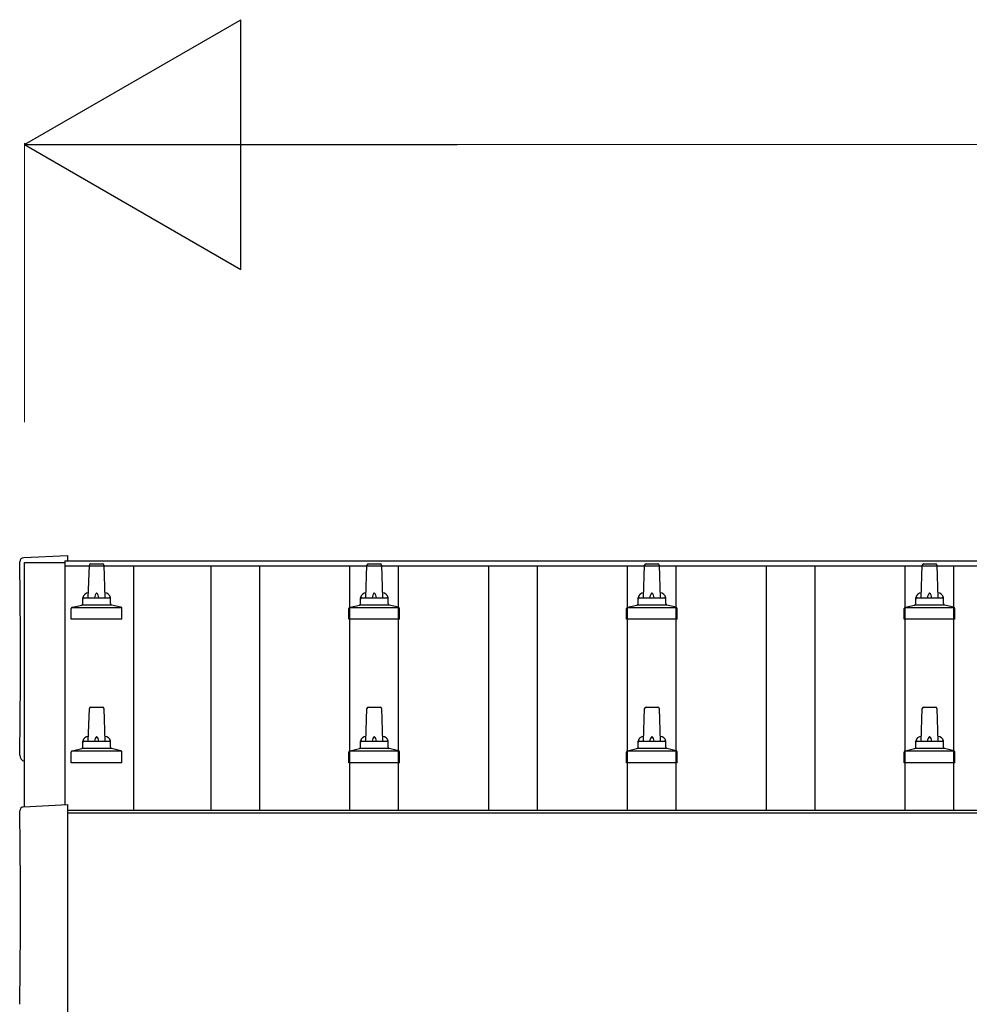
# Model space of a CAD drawing. Units: millimetres. Extents: x 0 to 25230, y 0 to 17820.
# Drawn here: x 2814 to 3498, y 8197 to 8906 of the extents above; entities that cross this region are included whole.
import ezdxf

# ---------------------------------------------------------------- set-up
doc = ezdxf.new("R2010")
doc.units = ezdxf.units.MM
for name, color, linetype, lineweight in [('YKK_13', 4, 'Continuous', 30), ('YKK_A1', 4, 'Continuous', 30), ('YKK_D', 6, 'Continuous', 13)]:
    doc.layers.add(name, color=color, linetype=linetype, lineweight=lineweight)

msp = doc.modelspace()

# ---------------------------------------------------------------- linework, layer by layer
at = {"layer": 'YKK_13'}
for p, q in [((2816.45, 8518.35), (2848.02, 8520)), ((2848.02, 8520), (2848.02, 8515.95)), ((2863.02, 8489.43), (2863.75, 8512.95)), ((2864.75, 8513.93), (2873.3, 8513.93)), ((2874.3, 8512.95), (2875.02, 8489.43)), ((3063.02, 8489.43), (3063.75, 8512.95)), ((3064.75, 8513.93), (3073.3, 8513.93)), ((3074.3, 8512.95), (3075.02, 8489.43)), ((3263.02, 8489.43), (3263.75, 8512.95)), ((3264.75, 8513.93), (3273.3, 8513.93)), ((3274.3, 8512.95), (3275.02, 8489.43)), ((3463.02, 8489.43), (3463.75, 8512.95)), ((3464.75, 8513.93), (3473.3, 8513.93)), ((3474.3, 8512.95), (3475.02, 8489.43)), ((2858.64, 8484.43), (2879.4, 8484.43)), ((2859.02, 8485.21), (2859.02, 8489.43)), ((2860.02, 8489.43), (2878.02, 8489.43)), ((2879.02, 8485.21), (2879.02, 8489.43)), ((3058.64, 8484.43), (3079.4, 8484.43)), ((3059.02, 8485.21), (3059.02, 8489.43)), ((3060.02, 8489.43), (3078.02, 8489.43)), ((3079.02, 8485.21), (3079.02, 8489.43)), ((3258.64, 8484.43), (3279.4, 8484.43)), ((3259.02, 8485.21), (3259.02, 8489.43)), ((3260.02, 8489.43), (3278.02, 8489.43)), ((3279.02, 8485.21), (3279.02, 8489.43)), ((3458.64, 8484.43), (3479.4, 8484.43)), ((3459.02, 8485.21), (3459.02, 8489.43)), ((3460.02, 8489.43), (3478.02, 8489.43)), ((3479.02, 8485.21), (3479.02, 8489.43)), ((2850.77, 8473.93), (2850.77, 8481.64)), ((2851.15, 8482.43), (2886.89, 8482.43)), ((2851.54, 8482.61), (2858.26, 8484.24)), ((2886.51, 8482.61), (2879.79, 8484.24)), ((2887.27, 8473.93), (2887.27, 8481.64)), ((3050.77, 8473.93), (3050.77, 8481.64)), ((3051.15, 8482.43), (3086.89, 8482.43)), ((3051.54, 8482.61), (3058.26, 8484.24)), ((3086.51, 8482.61), (3079.79, 8484.24)), ((3087.27, 8473.93), (3087.27, 8481.64)), ((3250.77, 8473.93), (3250.77, 8481.64)), ((3251.15, 8482.43), (3286.89, 8482.43)), ((3251.54, 8482.61), (3258.26, 8484.24)), ((3286.51, 8482.61), (3279.79, 8484.24)), ((3287.27, 8473.93), (3287.27, 8481.64)), ((3450.77, 8473.93), (3450.77, 8481.64)), ((3451.15, 8482.43), (3486.89, 8482.43)), ((3451.54, 8482.61), (3458.26, 8484.24)), ((3486.51, 8482.61), (3479.79, 8484.24)), ((3487.27, 8473.93), (3487.27, 8481.64)), ((2887.27, 8473.93), (2850.77, 8473.93)), ((3087.27, 8473.93), (3050.77, 8473.93)), ((3287.27, 8473.93), (3250.77, 8473.93)), ((3487.27, 8473.93), (3450.77, 8473.93)), ((2863.02, 8386.09), (2863.75, 8409.62)), ((2864.75, 8410.59), (2873.3, 8410.59)), ((2874.3, 8409.62), (2875.02, 8386.09)), ((3063.02, 8386.09), (3063.75, 8409.62)), ((3064.75, 8410.59), (3073.3, 8410.59)), ((3074.3, 8409.62), (3075.02, 8386.09)), ((3263.02, 8386.09), (3263.75, 8409.62)), ((3264.75, 8410.59), (3273.3, 8410.59)), ((3274.3, 8409.62), (3275.02, 8386.09)), ((3463.02, 8386.09), (3463.75, 8409.62)), ((3464.75, 8410.59), (3473.3, 8410.59)), ((3474.3, 8409.62), (3475.02, 8386.09)), ((2859.02, 8381.88), (2859.02, 8386.09)), ((2860.02, 8386.09), (2878.02, 8386.09)), ((2879.02, 8381.88), (2879.02, 8386.09)), ((3059.02, 8381.88), (3059.02, 8386.09)), ((3060.02, 8386.09), (3078.02, 8386.09)), ((3079.02, 8381.88), (3079.02, 8386.09)), ((3259.02, 8381.88), (3259.02, 8386.09)), ((3260.02, 8386.09), (3278.02, 8386.09)), ((3279.02, 8381.88), (3279.02, 8386.09)), ((3459.02, 8381.88), (3459.02, 8386.09)), ((3460.02, 8386.09), (3478.02, 8386.09)), ((3479.02, 8381.88), (3479.02, 8386.09)), ((2850.77, 8370.59), (2850.77, 8378.31)), ((2851.15, 8379.09), (2886.89, 8379.09)), ((2851.54, 8379.28), (2858.26, 8380.91)), ((2858.64, 8381.09), (2879.4, 8381.09)), ((2886.51, 8379.28), (2879.79, 8380.91)), ((2887.27, 8370.59), (2887.27, 8378.31)), ((3050.77, 8370.59), (3050.77, 8378.31)), ((3051.15, 8379.09), (3086.89, 8379.09)), ((3051.54, 8379.28), (3058.26, 8380.91)), ((3058.64, 8381.09), (3079.4, 8381.09)), ((3086.51, 8379.28), (3079.79, 8380.91)), ((3087.27, 8370.59), (3087.27, 8378.31)), ((3250.77, 8370.59), (3250.77, 8378.31)), ((3251.15, 8379.09), (3286.89, 8379.09)), ((3251.54, 8379.28), (3258.26, 8380.91)), ((3258.64, 8381.09), (3279.4, 8381.09)), ((3286.51, 8379.28), (3279.79, 8380.91)), ((3287.27, 8370.59), (3287.27, 8378.31)), ((3450.77, 8370.59), (3450.77, 8378.31)), ((3451.15, 8379.09), (3486.89, 8379.09)), ((3451.54, 8379.28), (3458.26, 8380.91)), ((3458.64, 8381.09), (3479.4, 8381.09)), ((3486.51, 8379.28), (3479.79, 8380.91)), ((3487.27, 8370.59), (3487.27, 8378.31)), ((2887.27, 8370.59), (2850.77, 8370.59)), ((3087.27, 8370.59), (3050.77, 8370.59)), ((3287.27, 8370.59), (3250.77, 8370.59)), ((3487.27, 8370.59), (3450.77, 8370.59)), ((2816.45, 8338.91), (2848.02, 8340.56)), ((2848.02, 8340.56), (2848.02, 8142.71))]:
    msp.add_line(p, q, dxfattribs=at)
for centre, radius, start, end in [((2864.75, 8512.93), 1, 90, 178.60509), ((2873.3, 8512.93), 1, 1.39491, 90), ((3064.75, 8512.93), 1, 90, 178.60509), ((3073.3, 8512.93), 1, 1.39491, 90), ((3264.75, 8512.93), 1, 90, 178.60509), ((3273.3, 8512.93), 1, 1.39491, 90), ((3464.75, 8512.93), 1, 90, 178.60509), ((3473.3, 8512.93), 1, 1.39491, 90), ((2863.11, 8488.79), 4.13, 90, 171.17633), ((2872.36, 8489.43), 4.83, 133.60282, 180), ((2865.69, 8489.43), 4.83, 0, 46.39718), ((2874.94, 8488.79), 4.13, 8.82367, 90), ((3063.11, 8488.79), 4.13, 90, 171.17633), ((3072.36, 8489.43), 4.83, 133.60282, 180), ((3065.69, 8489.43), 4.83, 0, 46.39718), ((3074.94, 8488.79), 4.13, 8.82367, 90), ((3263.11, 8488.79), 4.13, 90, 171.17633), ((3272.36, 8489.43), 4.83, 133.60282, 180), ((3265.69, 8489.43), 4.83, 0, 46.39718), ((3274.94, 8488.79), 4.13, 8.82367, 90), ((3463.11, 8488.79), 4.13, 90, 171.17633), ((3472.36, 8489.43), 4.83, 133.60282, 180), ((3465.69, 8489.43), 4.83, 0, 46.39718), ((3474.94, 8488.79), 4.13, 8.82367, 90), ((2858.02, 8485.21), 1, 283.62699, 0), ((2860.02, 8488.43), 1, 90, 180), ((2878.02, 8488.43), 1, 0, 90), ((2880.02, 8485.21), 1, 180, 256.37301), ((3058.02, 8485.21), 1, 283.62699, 0), ((3060.02, 8488.43), 1, 90, 180), ((3078.02, 8488.43), 1, 0, 90), ((3080.02, 8485.21), 1, 180, 256.37301), ((3258.02, 8485.21), 1, 283.62699, 0), ((3260.02, 8488.43), 1, 90, 180), ((3278.02, 8488.43), 1, 0, 90), ((3280.02, 8485.21), 1, 180, 256.37301), ((3458.02, 8485.21), 1, 283.62699, 0), ((3460.02, 8488.43), 1, 90, 180), ((3478.02, 8488.43), 1, 0, 90), ((3480.02, 8485.21), 1, 180, 256.37301), ((2851.77, 8481.64), 1, 103.62699, 180), ((2886.27, 8481.64), 1, 0, 76.37301), ((3051.77, 8481.64), 1, 103.62699, 180), ((3086.27, 8481.64), 1, 0, 76.37301), ((3251.77, 8481.64), 1, 103.62699, 180), ((3286.27, 8481.64), 1, 0, 76.37301), ((3451.77, 8481.64), 1, 103.62699, 180), ((3486.27, 8481.64), 1, 0, 76.37301), ((2864.75, 8409.59), 1, 90, 178.60509), ((2873.3, 8409.59), 1, 1.39491, 90), ((3064.75, 8409.59), 1, 90, 178.60509), ((3073.3, 8409.59), 1, 1.39491, 90), ((3264.75, 8409.59), 1, 90, 178.60509), ((3273.3, 8409.59), 1, 1.39491, 90), ((3464.75, 8409.59), 1, 90, 178.60509), ((3473.3, 8409.59), 1, 1.39491, 90), ((2863.11, 8385.46), 4.13, 90, 171.17633), ((2860.02, 8385.09), 1, 90, 180), ((2872.36, 8386.09), 4.83, 133.60282, 180), ((2865.69, 8386.09), 4.83, 0, 46.39718), ((2874.94, 8385.46), 4.13, 8.82367, 90), ((2878.02, 8385.09), 1, 0, 90), ((3063.11, 8385.46), 4.13, 90, 171.17633), ((3060.02, 8385.09), 1, 90, 180), ((3072.36, 8386.09), 4.83, 133.60282, 180), ((3065.69, 8386.09), 4.83, 0, 46.39718), ((3074.94, 8385.46), 4.13, 8.82367, 90), ((3078.02, 8385.09), 1, 0, 90), ((3263.11, 8385.46), 4.13, 90, 171.17633), ((3260.02, 8385.09), 1, 90, 180), ((3272.36, 8386.09), 4.83, 133.60282, 180), ((3265.69, 8386.09), 4.83, 0, 46.39718), ((3274.94, 8385.46), 4.13, 8.82367, 90), ((3278.02, 8385.09), 1, 0, 90), ((3463.11, 8385.46), 4.13, 90, 171.17633), ((3460.02, 8385.09), 1, 90, 180), ((3472.36, 8386.09), 4.83, 133.60282, 180), ((3465.69, 8386.09), 4.83, 0, 46.39718), ((3474.94, 8385.46), 4.13, 8.82367, 90), ((3478.02, 8385.09), 1, 0, 90), ((2851.77, 8378.31), 1, 103.62699, 180), ((2858.02, 8381.88), 1, 283.62699, 0), ((2880.02, 8381.88), 1, 180, 256.37301), ((2886.27, 8378.31), 1, 0, 76.37301), ((3051.77, 8378.31), 1, 103.62699, 180), ((3058.02, 8381.88), 1, 283.62699, 0), ((3080.02, 8381.88), 1, 180, 256.37301), ((3086.27, 8378.31), 1, 0, 76.37301), ((3251.77, 8378.31), 1, 103.62699, 180), ((3258.02, 8381.88), 1, 283.62699, 0), ((3280.02, 8381.88), 1, 180, 256.37301), ((3286.27, 8378.31), 1, 0, 76.37301), ((3451.77, 8378.31), 1, 103.62699, 180), ((3458.02, 8381.88), 1, 283.62699, 0), ((3480.02, 8381.88), 1, 180, 256.37301), ((3486.27, 8378.31), 1, 0, 76.37301)]:
    msp.add_arc(centre, radius, start, end, dxfattribs=at)
for centre, major_axis, start_param, end_param in [((2816.61, 8515.35), (-3, 0), 4.764749, 6.297982), ((-1949.25, 8444.92), (4763.38, 0), 6.268693, 6.297982), ((2818.03, 8375.92), (-4.41, 0), 6.268693, 7.625217), ((2816.61, 8335.92), (-3, 0), 4.764749, 6.297982), ((-1949.25, 8265.49), (4763.38, 0), 6.268693, 6.297982)]:
    msp.add_ellipse(centre, major_axis=major_axis, ratio=0.99863, start_param=start_param, end_param=end_param, dxfattribs=at)
at = {"layer": 'YKK_A1'}
for p, q in [((2817.02, 8338.94), (2817.02, 8514.98)), ((2817.02, 8514.98), (2846.02, 8514.98)), ((2846.02, 8515.95), (3508.02, 8515.95)), ((2846.02, 8515.95), (2846.02, 8512.36)), ((2846.02, 8514.98), (2846.02, 8340.46)), ((2846.02, 8512.36), (3508.02, 8512.36)), ((2895.52, 8512.36), (2895.52, 8336.34)), ((2951.52, 8336.34), (2951.52, 8512.36)), ((2986.52, 8336.34), (2986.52, 8512.36)), ((3051.52, 8336.34), (3051.52, 8512.36)), ((3086.52, 8336.34), (3086.52, 8512.36)), ((3151.52, 8336.34), (3151.52, 8512.36)), ((3186.52, 8336.34), (3186.52, 8512.36)), ((3251.52, 8336.34), (3251.52, 8512.36)), ((3286.52, 8336.34), (3286.52, 8512.36)), ((3351.52, 8336.34), (3351.52, 8512.36)), ((3386.52, 8336.34), (3386.52, 8512.36)), ((3451.52, 8336.34), (3451.52, 8512.36)), ((3486.52, 8336.34), (3486.52, 8512.36)), ((2848.02, 8336.34), (5890.02, 8336.34)), ((2848.02, 8334.45), (5890.02, 8334.45))]:
    msp.add_line(p, q, dxfattribs=at)
at = {"layer": 'YKK_D', "lineweight": -2}
for p, q in [((2817.02, 8815.95), (2972.91, 8905.95)), ((2972.91, 8725.95), (2972.91, 8905.95)), ((2817.02, 8815.95), (2972.91, 8725.95)), ((2817.02, 8815.95), (3128.79, 8815.95))]:
    msp.add_line(p, q, dxfattribs=at)
at = {"layer": 'YKK_D'}
for p, q in [((2817.02, 8615.95), (2817.02, 8816.95)), ((2997.02, 8815.95), (5741.02, 8815.95))]:
    msp.add_line(p, q, dxfattribs=at)

doc.saveas('drawing.dxf')
